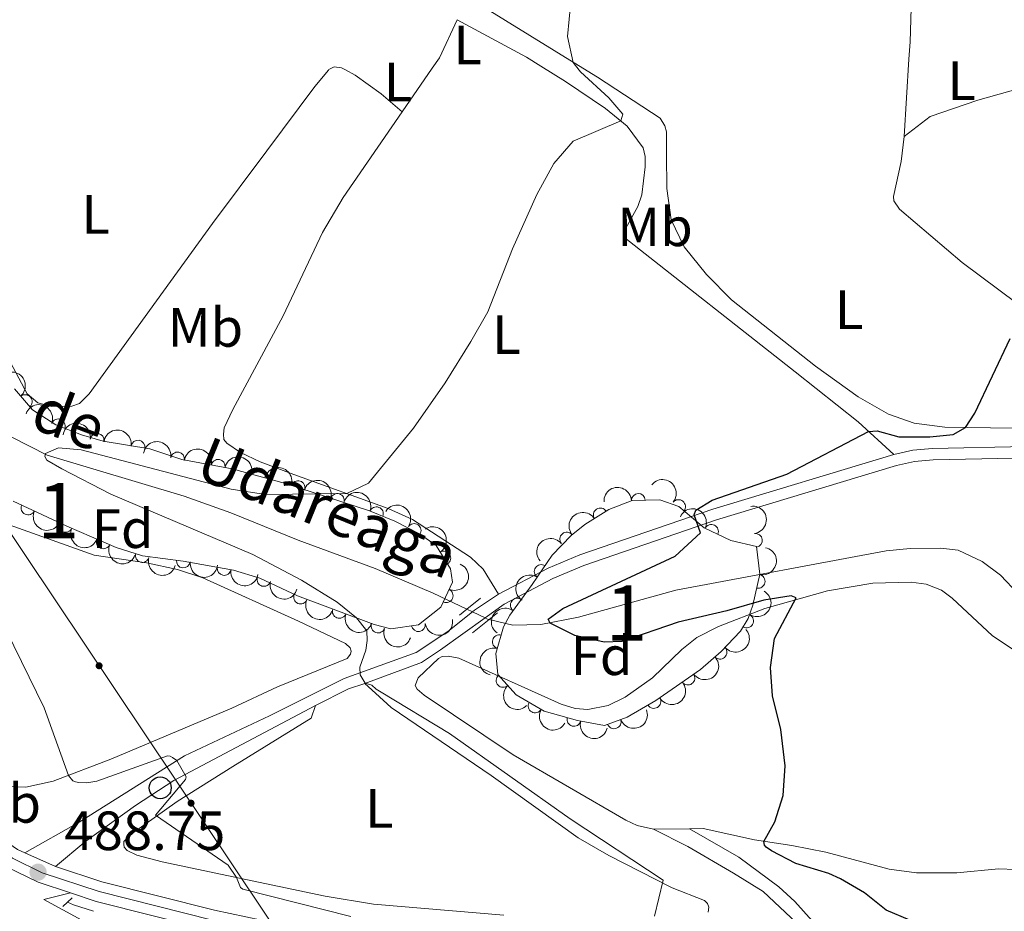
# Model space of a CAD drawing. Units: metres. Extents: x 628319 to 635264, y 711319 to 716075.
# Drawn here: x 629948 to 630126, y 713510 to 713672 of the extents above; entities that cross this region are included whole.
import ezdxf
from ezdxf.enums import TextEntityAlignment as Align

# ---------------------------------------------------------------- set-up
doc = ezdxf.new("R2010")
doc.units = ezdxf.units.M
doc.header["$MEASUREMENT"] = 0
for name, pattern in [('DGN Style 2', [77.28852844875492, 46.37311706925295, -30.91541137950197]), ('DGN Style 3', [108.20393982825689, 77.28852844875492, -30.91541137950197]), ('DGN Style 4', [123.73893404645665, 61.83082275900394, -30.91541137950197, 0.07728852844875492, -30.91541137950197]), ('DGN Style 5', [54.10196991412844, 23.18655853462647, -30.91541137950197])]:
    doc.linetypes.add(name, pattern=pattern)
for name, color, linetype, lineweight in [('Centroides', 7, 'Continuous', 5), ('Edificios construcciones cerramientos', 7, 'Continuous', 5), ('Entidades rústicas y varios', 7, 'Continuous', 5), ('Hidrografía', 7, 'Continuous', 5), ('Líneas de conducción', 7, 'Continuous', 5), ('Relieve y altimetría', 7, 'Continuous', 5), ('Textos de rotulación', 7, 'Continuous', 5), ('Viales y ferrocarril', 7, 'Continuous', 5)]:
    doc.layers.add(name, color=color, linetype=linetype, lineweight=lineweight)
doc.styles.add('Style-arial', font='arial.shx', dxfattribs={"bigfont": 'arialbig.shx'})
doc.styles.add('Style-Arial Narrow', font='txt')
doc.styles.add('Style-timesi', font='timesi.shx', dxfattribs={"bigfont": 'timesibig.shx'})

# ---------------------------------------------------------------- blocks, each defined once
blk = doc.blocks.new('5PATER')
at = {"layer": 'Relieve y altimetría', "linetype": 'Continuous', "lineweight": 5}
h = blk.add_hatch(color=250, dxfattribs=at)
edge = h.paths.add_edge_path()
edge.add_ellipse((0, 0), major_axis=(-1.095731442945027, -1.110710700472634), ratio=0.9994222409660319, start_angle=0, end_angle=360)
blk = doc.blocks.new('5PTT')
at = {"layer": 'Líneas de conducción', "color": 250, "linetype": 'Continuous', "lineweight": 25}
blk.add_circle((0.0002382684033364058, 0.0004306400660425425), 1.995000006667076, dxfattribs=at)

msp = doc.modelspace()

# ---------------------------------------------------------------- hatches: boundary and pattern name
at = {"layer": 'Líneas de conducción', "linetype": 'Continuous', "lineweight": 5, "extrusion": (0, 0, -1)}
h = msp.add_hatch(color=250, dxfattribs=at)
edge = h.paths.add_edge_path()
edge.add_arc((-629962.1293827561, 713554.809491842), 0.6403124239601229, 72.37597431415985, 432.3759743141598)
h = msp.add_hatch(color=250, dxfattribs=at)
edge = h.paths.add_edge_path()
edge.add_arc((-629978.7879906094, 713529.9099658038), 0.6403124239601229, 72.37597431415985, 432.3759743141598)

# ---------------------------------------------------------------- linework, layer by layer
at = {"layer": 'Edificios construcciones cerramientos', "color": 170, "linetype": 'Continuous', "lineweight": 5, "extrusion": (0.1336872537639481, 0.243541932866998, 0.96063262755148), "elevation": 258456.4882354104, "flags": 128}
msp.add_lwpolyline([(-208886.9298376269, -891914.2834145632), (-208888.1163196942, -891914.3913974483), (-208891.8415558019, -891915.1839619342)], dxfattribs=at)
at = {"layer": 'Entidades rústicas y varios', "color": 92, "linetype": 'Continuous', "lineweight": 5}
for p, q in [((630108.8300000001, 713664.6799999999, 477.66), (630107.95, 713650.6699999999, 477.37)), ((630022.47, 713663.06, 481.5), (630017.02, 713655.1400000001, 481.56)), ((630069.0900000001, 713525.27, 476.24), (630062.5700000001, 713525.19, 476.55))]:
    msp.add_line(p, q, dxfattribs=at)
at = {"layer": 'Entidades rústicas y varios', "color": 92, "linetype": 'Continuous', "lineweight": 5, "extrusion": (-0.7629876628174265, 0.5951304515659991, 0.252328302033781), "elevation": -55782.58095137693, "flags": 128}
msp.add_lwpolyline([(-950149.6910938174, 15047.58856518636), (-950162.214718248, 15047.87792849587), (-950223.14812634, 15047.14418581821)], dxfattribs=at)
at = {"layer": 'Entidades rústicas y varios', "color": 92, "linetype": 'Continuous', "lineweight": 5, "extrusion": (0.4332800039759615, -0.04451441880935948, 0.9001593773730603), "elevation": 241675.1580409171, "flags": 128}
msp.add_lwpolyline([(774346.7293316589, -498364.0990566823), (774328.2778940373, -498365.5684271909), (774325.1140002371, -498365.7061806766)], dxfattribs=at)
at = {"layer": 'Entidades rústicas y varios', "color": 92, "linetype": 'Continuous', "lineweight": 5, "extrusion": (0.09282941587830129, -0.05332972727352318, 0.9942528047416437), "elevation": 20903.89425079966, "flags": 128}
msp.add_lwpolyline([(932664.0648653777, -189637.8999268449), (932656.4692168487, -189638.5537796003), (932654.1828222792, -189638.3669645274)], dxfattribs=at)
at = {"layer": 'Entidades rústicas y varios', "color": 92, "linetype": 'Continuous', "lineweight": 5, "extrusion": (0.2550766231390929, 0.3725261084191177, 0.8922781039978875), "elevation": 426996.2343107007, "flags": 128}
msp.add_lwpolyline([(-116638.1058354912, -842811.6823622652), (-116652.2888774718, -842813.3435426219), (-116655.3937223169, -842813.498586122)], dxfattribs=at)
at = {"layer": 'Entidades rústicas y varios', "color": 92, "linetype": 'Continuous', "lineweight": 5, "elevation": 482.87, "flags": 128}
msp.add_lwpolyline([(630003.6699999999, 713662.71), (630003.76, 713662.8200000001), (630004.74, 713663.3200000001), (630006.01, 713663.1599999999), (630006.74, 713662.77)], dxfattribs=at)
at = {"layer": 'Entidades rústicas y varios', "color": 92, "linetype": 'Continuous', "lineweight": 5}
for points in [[(630048.95, 713663.56, 479.85), (630031.3400000001, 713674.4199999999, 480.68), (630020.1200000001, 713682.6300000001, 481.1), (629998.97, 713698.99, 482.3), (629989.3400000001, 713707.8, 483.01), (629979.9199999999, 713717.94, 483.8), (629970.3500000001, 713729.8300000001, 484.81), (629960.0700000001, 713740.8999999999, 486.2), (629957.45, 713744.55, 486.62)], [(630107.95, 713650.6699999999, 477.37), (630112.6399999999, 713654.3400000001, 476.71), (630121.28, 713657.28, 476.45), (630150.29, 713665.45, 475.74)], [(629928.03, 713661.29, 485.12), (629929.7, 713658.26, 485), (629930.94, 713652.8300000001, 484.98), (629941.9299999999, 713617.51, 484.12), (629949.1200000001, 713604.0700000001, 483.65), (629951.06, 713602.4299999999, 483.65), (629953.56, 713601.77, 483.55), (629957.1799999999, 713601.8300000001, 483.46), (629958.5800000001, 713602.3200000001, 483.46), (629960.3400000001, 713604.06, 483.55), (629982.6499999999, 713634.95, 482.98), (629992.52, 713648.1200000001, 482.79), (630001.1799999999, 713659.74, 482.79), (630003.6699999999, 713662.71, 482.87)], [(630006.74, 713662.77, 482.87), (630008.5, 713661.81, 482.87), (630013.23, 713658.44, 482.42), (630017.02, 713655.1400000001, 481.56)], [(630042.1699999999, 713663.4299999999, 480.73), (630046.6200000001, 713660.6699999999, 480.61), (630053.8400000001, 713655.79, 480.31), (630057.79, 713652.5900000001, 480.12), (630060.6599999999, 713648.6300000001, 480.12), (630061.03, 713647.0900000001, 480.12), (630061.06, 713645.21, 480.07), (630060.4199999999, 713640.1300000001, 479.88), (630059.71, 713638.02, 479.79), (630057.25, 713633.56, 479.36), (630057.1699999999, 713632.95, 479.26), (630057.3500000001, 713632.3300000001, 479.22), (630088.22, 713608.03, 476.89), (630099.6000000001, 713598.98, 475.32), (630106.0700000001, 713593.0800000001, 474.23)], [(630159.6799999999, 713597.1100000001, 473.71), (630142.1799999999, 713598.1200000001, 474.41), (630127.77, 713597.8800000001, 474.6), (630115.3500000001, 713598.03, 475.17), (630109.77, 713598.76, 475.55), (630105.1399999999, 713600.3999999999, 476.02), (630099.6000000001, 713603.54, 476.5), (630091.9199999999, 713609.1000000001, 476.97), (630076.69, 713621.1200000001, 478.11), (630072.1399999999, 713625.72, 478.21), (630068.0800000001, 713630.72, 478.68), (630065.75, 713635.5800000001, 478.68), (630064.98, 713641.26, 478.68), (630064.9199999999, 713647.4099999999, 478.78), (630064.8999999999, 713651.53, 478.78), (630064.5800000001, 713652.6499999999, 478.9), (630063.78, 713654.02, 478.9), (630052.4099999999, 713661.4199999999, 479.69), (630048.95, 713663.56, 479.85)], [(630017.02, 713655.1400000001, 481.56), (630006.3500000001, 713639.6300000001, 481.69), (630002.5900000001, 713633.3200000001, 481.51), (629995.47, 713618.23, 481.46), (629986.3400000001, 713601.22, 481.32), (629984.81, 713597.9199999999, 481.22), (629984.6599999999, 713596.79, 481.18), (629984.73, 713595.8, 481.18), (629985.25, 713595.1300000001, 481.18), (629987.75, 713593.4299999999, 480.99), (629991.3, 713591.74, 480.8), (629997.4099999999, 713589.48, 480.32), (630014.49, 713583.31, 479.75), (630018.8700000001, 713581.3200000001, 479.42), (630029.3800000001, 713574.5, 478.23), (630031.69, 713572.3200000001, 477.71), (630034.47, 713567.75, 477.04)], [(630107.95, 713650.6699999999, 477.37), (630107.4199999999, 713646.1799999999, 477.04), (630106.02, 713639.8500000001, 476.9), (630106.1000000001, 713639.05, 476.85), (630107.1300000001, 713637.51, 476.56), (630118.49, 713627.8400000001, 475.76), (630138.3800000001, 713613, 474.62), (630147.0800000001, 713605.96, 474.24), (630159.6799999999, 713597.1100000001, 473.71)], [(629942.3999999999, 713581.53, 484.96), (629961.26, 713574.8400000001, 483.82), (629970.69, 713573.44, 483.21), (629976.3500000001, 713572.24, 482.87), (629980.95, 713570.76, 482.4), (629998.23, 713562.8600000001, 480.78), (630006.75, 713558.8400000001, 480.35), (630007.6000000001, 713558.0700000001, 480.21), (630007.79, 713557.45, 480.21), (630007.6399999999, 713556.9199999999, 480.21), (630007.0700000001, 713556.1499999999, 480.26), (629994.44, 713550.98, 481.4), (629986.1499999999, 713547.1499999999, 481.92), (629964.23, 713537.8700000001, 484.06), (629953.79, 713533.8700000001, 485.34), (629948.8800000001, 713532.8, 486.01), (629945.5800000001, 713532.96, 486.15)], [(630062.5700000001, 713525.19, 476.55), (630059.5900000001, 713525.8900000001, 476.74), (630057.52, 713526.81, 476.83), (630037.1499999999, 713538.6599999999, 477.45), (630021.03, 713549.5, 478.35), (630019.72, 713550.5700000001, 478.59), (630019.3800000001, 713551.21, 478.59), (630019.94, 713552.6200000001, 478.59), (630023.6100000001, 713556.1400000001, 478.35), (630024.27, 713556.46, 478.35), (630025.3899999999, 713556.56, 478.35), (630027.3, 713556.1599999999, 478.18), (630045.8200000001, 713547.8400000001, 477.54), (630048.3700000001, 713547.06, 477.45), (630050.6699999999, 713546.9099999999, 477.31), (630054.3300000001, 713547.6300000001, 477.12), (630057.44, 713549.1400000001, 476.74), (630062.3899999999, 713552.5900000001, 476.17), (630067.6599999999, 713557.77, 475.69), (630070.3899999999, 713559.8999999999, 475.6), (630074.3500000001, 713561.9299999999, 475.6), (630082.71, 713565.1699999999, 475.21), (630094.05, 713568.3900000001, 474.79), (630102.3, 713569.75, 474.55), (630109.21, 713569.98, 474.36), (630111.9199999999, 713569.5900000001, 474.22), (630114.75, 713568.49, 474.17), (630116.6799999999, 713567.0800000001, 474.03), (630123.95, 713560.25, 473.17), (630129.1699999999, 713556.77, 472.74)], [(630010.24, 713551.6000000001, 480.01), (630012.1799999999, 713549.8600000001, 480.58), (630015.06, 713547.25, 480.63), (630033.1200000001, 713534.9299999999, 480.34), (630048.8999999999, 713523.6400000001, 480.29), (630054.46, 713520.4199999999, 480.25), (630065.9099999999, 713514.55, 479.96), (630071.8200000001, 713512.25, 479.82), (630072.3600000001, 713511.72, 479.82), (630072.56, 713511.04, 479.82), (630072.48, 713510.1799999999, 479.82)], [(630035.47, 713509.6200000001, 481.43), (630011.8200000001, 713511.5900000001, 483.15), (630003.0800000001, 713513.04, 483.67), (629986.4299999999, 713516.5900000001, 485.05), (629973.53, 713519.26, 485.71), (629968.98, 713520.49, 485.9), (629967.19, 713521.3400000001, 485.95), (629966.7, 713521.95, 485.95), (629966.5900000001, 713522.5, 485.9), (629966.6399999999, 713522.95, 485.85), (629968.3899999999, 713524.6100000001, 485.76), (629976.3, 713530.21, 484.29), (629986.3600000001, 713536.55, 482.86), (630000.5700000001, 713545.31, 481.39), (630001.3300000001, 713547.6100000001, 481.25)], [(630128.1300000001, 713517.8700000001, 472.08), (630125.05, 713517.99, 472.36), (630117.47, 713517.27, 472.93), (630110.2, 713517.26, 473.41), (630105.23, 713517.98, 473.55), (630093.77, 713521.05, 474.17), (630087.6300000001, 713522.23, 474.5), (630080.8200000001, 713523.25, 475.17), (630071.52, 713525.3, 476.12), (630069.0900000001, 713525.27, 476.24)]]:
    msp.add_polyline3d(points, dxfattribs=at)
at = {"layer": 'Entidades rústicas y varios', "color": 92, "linetype": 'DGN Style 3', "lineweight": 5}
msp.add_polyline3d([(629946.81, 713605, 487.1), (629950.0700000001, 713601.1499999999, 486.95), (629954.27, 713598.47, 486.95), (629958.94, 713596.6499999999, 486.85), (629962.8800000001, 713595.5, 486.76), (629971.3200000001, 713594.0800000001, 486.57), (629977.1100000001, 713592.1499999999, 486.38), (629986.25, 713590.5, 485.81), (629995.8700000001, 713587.8500000001, 485.27), (630011.1399999999, 713582.8500000001, 484.37), (630015.71, 713581.02, 484.06), (630020.1399999999, 713578.69, 483.75), (630023.1599999999, 713576.6200000001, 483.53), (630025.81, 713572.3700000001, 483.17), (630026.1499999999, 713569.97, 482.77), (630024.06, 713565.4299999999, 482.33), (630019.97, 713562.23, 482.01), (630015, 713561.51, 482.81), (630011.95, 713562.26, 483.34), (629998.0700000001, 713567.49, 483.72), (629991.25, 713570.6499999999, 485.24), (629986.47, 713572.1000000001, 485.56), (629977.3300000001, 713573.77, 485.62), (629970, 713574.74, 485.81), (629965.22, 713576.23, 485.94), (629956.28, 713580.1200000001, 486.19), (629946.55, 713584.6400000001, 487.14)], dxfattribs=at)
msp.add_polyline3d([(630057.78, 713545.48, 482.39), (630053.6799999999, 713544.01, 482.39), (630048.76, 713544.8999999999, 482.39), (630042.73, 713546.56, 482.58), (630037.7, 713549.51, 482.58), (630034.3300000001, 713553.2, 482.58), (630033.99, 713557.01, 482.39), (630035.3899999999, 713561.8300000001, 482.26), (630036.53, 713563.98, 482.2), (630040.5700000001, 713569.5, 481.82), (630044.22, 713574.8600000001, 481.06), (630047.6399999999, 713578.4199999999, 481.06), (630050.1300000001, 713580.3999999999, 481.06), (630054.46, 713583.1100000001, 481.06), (630058.7, 713584.75, 481.06), (630063.72, 713584.8900000001, 481.06), (630067.1300000001, 713583.6400000001, 481.06), (630071.71, 713579.8200000001, 481.06), (630076.5800000001, 713577.48, 481.06), (630081.19, 713576.3900000001, 480.87), (630081.8300000001, 713571.3999999999, 480.87), (630080.55, 713565.8, 480.87), (630079.69, 713563.3600000001, 480.87), (630078.3200000001, 713561.0800000001, 480.87), (630074.79, 713557.3999999999, 481.02), (630071.0700000001, 713554.1499999999, 481.37), (630062.97, 713548.51, 482.19)], close=True, dxfattribs=at)
at = {"layer": 'Entidades rústicas y varios', "color": 92, "linetype": 'Continuous', "lineweight": 5, "extrusion": (-0.2254022533848709, 0.01627777580078661, 0.9741297953476231)}
msp.add_arc((-757126.3455974936, 562094.9637839507, -129901.4409597902), 2.516055640060342, 45.36446333574663, 225.9090503451193, dxfattribs=at)
at = {"layer": 'Entidades rústicas y varios', "color": 92, "linetype": 'Continuous', "lineweight": 5}
for centre, radius, start, end in [((629948.7553626224, 713602.6723706035, 486.9726776633988), 1.250091938746999, 311.2225276860865, 130.4360821050819), ((629954.7341551343, 713598.2681691195, 486.9149966381168), 1.250091938746999, 339.6742231410412, 158.8877775600365), ((629961.7797589032, 713595.6653271439, 486.7569758284815), 1.250091938746999, 351.4157936388054, 170.6293480578008), ((629969.1739880398, 713594.4212743747, 486.5905180635658), 1.250091938746999, 351.4157936388054, 170.6293480578008), ((629976.3387910391, 713592.2693969603, 486.351247926569), 1.250091938746998, 350.7330451114778, 169.9465995304732), ((629983.705628922, 713590.9394973426, 485.8918280586042), 1.250091938746998, 350.7330451114778, 169.9465995304732), ((629990.9751343143, 713589.1781407516, 485.4768994907889), 1.250091938746999, 345.5649960746571, 164.7785504936525), ((629998.1607800189, 713587.0793787239, 485.0646854617603), 1.250091938746999, 342.8356747290337, 162.0492291480292), ((630005.277252194, 713584.7491651762, 484.6452470231541), 1.250091938746999, 342.8356747290337, 162.0492291480292), ((630059.8230071629, 713584.7618010403, 481.06), 1.250091938746998, 2.563637736606032, 181.7771921556014), ((629949.2601250412, 713583.4025440298, 486.9867617383476), 1.250091938746999, 156.0492831162103, 335.2628375352057), ((630067.0937441231, 713583.6448338071, 481.06), 1.250091938746999, 321.1359894269182, 140.3495438459137), ((630012.3623753651, 713582.3394984899, 484.2079593515913), 1.250091938746999, 339.1431391609696, 158.356693579965), ((630052.9182862956, 713582.1220772984, 481.06), 1.250091938746999, 33.00721341653174, 212.2207678355272), ((629956.0355143107, 713580.2550867328, 486.3252386339628), 1.250091938746999, 156.0492831162103, 335.2628375352057), ((630019.206725569, 713579.3060412346, 483.7421552054781), 1.250091938746999, 326.5382346154457, 145.7517890344411), ((630073.0581742804, 713579.1505662985, 481.06), 1.250091938746999, 335.302211400919, 154.5157658199144), ((630046.8368950658, 713577.7564596934, 481.06), 1.250091938746998, 39.45720509885786, 218.6707595178533), ((630081.0257734454, 713577.517088498, 480.87), 1.250091938746998, 278.2748175783819, 97.48837199737737), ((629962.9021741524, 713577.2598166843, 486.0370515787309), 1.250091938746999, 157.4511935059065, 336.6647479249019), ((629969.9623009474, 713574.7721875808, 485.8436036320295), 1.250091938746998, 163.6530965859914, 342.8666510049869), ((630024.5741440675, 713574.3151586873, 483.2458906555214), 1.250091938746998, 302.9109143155638, 122.1244687345592), ((629977.3901012479, 713573.7817270183, 485.6505947616191), 1.250091938746999, 173.4278461153214, 352.6414005343168), ((630042.2160499163, 713571.8825501273, 481.3342798640769), 1.250091938746998, 56.71246680174568, 235.9260212207411), ((629984.7679479835, 713572.4308209151, 485.5792595470898), 1.250091938746998, 170.6116749197862, 349.8252293387816), ((630081.5145559036, 713570.1074909978, 480.87), 1.250091938746999, 258.0911599797479, 77.30471439874339), ((629991.9846742265, 713570.4475267832, 485.2711879382007), 1.250091938746998, 164.0911302304285, 343.304684649424), ((629998.6273015013, 713567.2532810431, 483.8501232273003), 1.250091938746999, 156.1058386812897, 335.3193931002851), ((630024.9945612177, 713567.5067558899, 482.4205552160903), 1.250091938746999, 246.247067690577, 65.46062210957237), ((630037.8862668625, 713565.8000825513, 482.0045466883192), 1.250091938746999, 54.76635941574092, 233.9799138347364), ((630005.6472040182, 713564.6557501645, 483.5447325726128), 1.250091938746998, 160.3196945854654, 339.5332490044608), ((630012.6632060772, 713562.0121125011, 483.3526518246019), 1.250091938746998, 160.3196945854654, 339.5332490044608), ((630019.9671249171, 713562.249297457, 482.2089255258849), 1.250091938746999, 189.2092095249111, 8.422763943906439), ((630079.4163925694, 713562.9425338346, 480.87), 1.250091938746998, 239.9654638263882, 59.17901824538362), ((630034.6305166744, 713559.145260154, 482.299922605964), 1.250091938746998, 74.76988260251345, 253.9834370215088), ((630074.601283265, 713557.2610339131, 481.1250196664834), 1.250091938746999, 222.1084410997144, 41.32199551870984), ((630035.3153582211, 713552.1500080018, 482.58), 1.250091938746998, 133.3709619402014, 312.5845163591968), ((630068.7845600278, 713552.582430602, 481.7039731132308), 1.250091938746998, 215.815513259093, 35.02906767808842), ((630041.1106534167, 713547.5323343386, 482.58), 1.250091938746998, 150.5753437049704, 329.7888981239658), ((630062.6318997834, 713548.3352038937, 482.2442039421377), 1.250091938746999, 211.2431864776102, 30.45674089660556), ((630048.1432448663, 713545.0900227439, 482.4475292371321), 1.250091938746999, 165.5744523992654, 344.7880068182608), ((630055.4188275817, 713544.6541597112, 482.39), 1.250091938746998, 200.6907757136872, 19.90433013268262)]:
    msp.add_arc(centre, radius, start, end, dxfattribs=at)
at = {"layer": 'Entidades rústicas y varios', "color": 92, "linetype": 'Continuous', "lineweight": 5, "extrusion": (-0.2059329821198312, -0.09307388834271157, 0.974129795347623)}
msp.add_arc((-390822.4988436498, 845596.6606152067, -195671.3150227538), 2.516055640060343, 45.36446333574663, 225.9090503451192, dxfattribs=at)
at = {"layer": 'Entidades rústicas y varios', "color": 92, "linetype": 'Continuous', "lineweight": 5, "extrusion": (-0.1826835983420796, -0.1330332466445436, 0.9741297953476231)}
for centre in [(-206014.0646127054, 905382.6343317765, -209541.2793116158), (-206008.7061881936, 905387.7059834305, -209542.626767091)]:
    msp.add_arc(centre, 2.516055640060342, 45.36446333574664, 225.9090503451193, dxfattribs=at)
at = {"layer": 'Entidades rústicas y varios', "color": 92, "linetype": 'Continuous', "lineweight": 5, "extrusion": (-0.1842558428768139, -0.1308469570977985, 0.974129795347623)}
for centre in [(-217061.913112596, 902936.608211796, -208974.2400044705), (-217056.5634329668, 902941.605318899, -208975.8709086577)]:
    msp.add_arc(centre, 2.516055640060341, 45.36446333574663, 225.9090503451193, dxfattribs=at)
at = {"layer": 'Entidades rústicas y varios', "color": 92, "linetype": 'Continuous', "lineweight": 5, "extrusion": (-0.1952931323105073, -0.1137177835184493, 0.9741297953476231)}
msp.add_arc((-299653.5860855273, 880230.7453139094, -203707.5839200858), 2.516055640060343, 45.36446333574663, 225.9090503451192, dxfattribs=at)
at = {"layer": 'Entidades rústicas y varios', "color": 92, "linetype": 'Continuous', "lineweight": 5, "extrusion": (-0.2004865704441594, -0.1042893901005149, 0.974129795347623)}
for centre in [(-342330.89833151, 865338.0052734271, -200253.0268607331), (-342325.5469749428, 865343.0130148674, -200254.6191887638)]:
    msp.add_arc(centre, 2.516055640060341, 45.36446333574665, 225.9090503451193, dxfattribs=at)
at = {"layer": 'Entidades rústicas y varios', "color": 92, "linetype": 'Continuous', "lineweight": 5, "extrusion": (-0.2248391414978567, -0.02277064484165926, 0.974129795347623)}
msp.add_arc((-646469.2469310312, 680790.0897318082, -157443.7001960391), 2.516055640060342, 45.36446333574665, 225.9090503451193, dxfattribs=at)
at = {"layer": 'Entidades rústicas y varios', "color": 92, "linetype": 'Continuous', "lineweight": 5, "extrusion": (-0.2067868403565079, -0.09116109077545277, 0.9741297953476231)}
msp.add_arc((-398812.8804156079, 842076.0301926748, -194857.3397181574), 2.516055640060342, 45.36446333574665, 225.9090503451193, dxfattribs=at)
at = {"layer": 'Entidades rústicas y varios', "color": 92, "linetype": 'Continuous', "lineweight": 5, "extrusion": (-0.153515820781761, -0.1658434038052177, 0.974129795347623)}
msp.add_arc((-22372.24077127734, 927157.3893686212, -214598.6726824091), 2.516055640060342, 45.36446333574663, 225.9090503451192, dxfattribs=at)
at = {"layer": 'Entidades rústicas y varios', "color": 92, "linetype": 'Continuous', "lineweight": 5, "extrusion": (-0.2216966728066628, -0.04383750771261657, 0.9741297953476231)}
msp.add_arc((-577816.3624783931, 737009.2625222044, -170483.28351143), 2.516055640060342, 45.36446333574664, 225.9090503451193, dxfattribs=at)
at = {"layer": 'Entidades rústicas y varios', "color": 92, "linetype": 'Continuous', "lineweight": 5, "extrusion": (-0.1802971448329978, 0.1362500692883027, 0.9741297953476229)}
msp.add_arc((-949183.078781674, 70698.53842328902, -15908.20491041051), 2.516055640060342, 45.36446333574666, 225.9090503451193, dxfattribs=at)
at = {"layer": 'Entidades rústicas y varios', "color": 92, "linetype": 'Continuous', "lineweight": 5, "extrusion": (0.2114055634522387, 0.07986757513183777, 0.974129795347623)}
for centre in [(444898.9478157554, -819609.8923268534, 190641.5317225386), (444893.6089605375, -819615.13243392, 190642.0682883763)]:
    msp.add_arc(centre, 2.516055640060342, 45.36446333574664, 225.9090503451193, dxfattribs=at)
at = {"layer": 'Entidades rústicas y varios', "color": 92, "linetype": 'Continuous', "lineweight": 5, "extrusion": (-0.04831924692634593, -0.2207632038915658, 0.974129795347623)}
msp.add_arc((462907.6303200005, 810380.747726534, -187507.5540561007), 2.516055640060344, 45.36446333574663, 225.9090503451192, dxfattribs=at)
at = {"layer": 'Entidades rústicas y varios', "color": 92, "linetype": 'Continuous', "lineweight": 5, "extrusion": (-0.2124289456933019, -0.07710437631957365, 0.9741297953476229)}
msp.add_arc((-455791.9322332752, 814214.8324156571, -188397.026828016), 2.516055640060342, 45.36446333574663, 225.9090503451192, dxfattribs=at)
at = {"layer": 'Entidades rústicas y varios', "color": 92, "linetype": 'Continuous', "lineweight": 5, "extrusion": (-0.2206816801995762, 0.04869022325159561, 0.974129795347623)}
msp.add_arc((-832559.1411356484, 449653.4380352689, -103819.8555474709), 2.516055640060343, 45.36446333574664, 225.9090503451193, dxfattribs=at)
at = {"layer": 'Entidades rústicas y varios', "color": 92, "linetype": 'Continuous', "lineweight": 5, "extrusion": (0.2093882833759434, 0.08501581382821596, 0.974129795347623)}
msp.add_arc((424167.5514711437, -829977.9610885233, 193045.8544323992), 2.516055640060342, 45.36446333574664, 225.9090503451193, dxfattribs=at)
at = {"layer": 'Entidades rústicas y varios', "color": 92, "linetype": 'Continuous', "lineweight": 5, "extrusion": (-0.02321375074084742, -0.2247938246316834, 0.974129795347623)}
msp.add_arc((553412.2527592415, 754590.910432511, -174564.8192846453), 2.516055640060342, 45.36446333574664, 225.9090503451193, dxfattribs=at)
at = {"layer": 'Entidades rústicas y varios', "color": 92, "linetype": 'Continuous', "lineweight": 5, "extrusion": (-0.1222149333399687, 0.1900911672979711, 0.9741297953476229)}
msp.add_arc((-915895.1299073186, -252653.9163404673, 59106.62328581153), 2.516055640060342, 45.36446333574664, 225.9090503451193, dxfattribs=at)
at = {"layer": 'Entidades rústicas y varios', "color": 92, "linetype": 'Continuous', "lineweight": 5, "extrusion": (0.1989783521321297, 0.1071389620949374, 0.974129795347623)}
msp.add_arc((329621.8854642343, -869763.3720931332, 202275.5093002848), 2.516055640060342, 45.36446333574665, 225.9090503451193, dxfattribs=at)
at = {"layer": 'Entidades rústicas y varios', "color": 92, "linetype": 'Continuous', "lineweight": 5, "extrusion": (0.177900206791933, 0.1393651973750467, 0.974129795347623)}
msp.add_arc((173226.8174625206, -911654.7713174896, 211993.7347292009), 2.516055640060342, 45.36446333574663, 225.9090503451193, dxfattribs=at)
at = {"layer": 'Entidades rústicas y varios', "color": 92, "linetype": 'Continuous', "lineweight": 5, "extrusion": (-0.08059686814263363, 0.2111286021873805, 0.974129795347623)}
msp.add_arc((-843085.246673123, -430412.5375723385, 100346.5982006319), 2.516055640060343, 45.36446333574665, 225.9090503451193, dxfattribs=at)
at = {"layer": 'Entidades rústicas y varios', "color": 92, "linetype": 'Continuous', "lineweight": 5, "extrusion": (0.1845326036169221, 0.1304563529244862, 0.9741297953476231)}
msp.add_arc((218998.3009112831, -902267.8997212936, 209815.992674945), 2.516055640060342, 45.36446333574664, 225.9090503451193, dxfattribs=at)
at = {"layer": 'Entidades rústicas y varios', "color": 92, "linetype": 'Continuous', "lineweight": 5, "extrusion": (0.04451146701040437, -0.2215623413863013, 0.9741297953476229)}
msp.add_arc((758244.7284739788, 560716.6918974906, -129587.4825574147), 2.516055640060342, 45.36446333574663, 225.9090503451193, dxfattribs=at)
at = {"layer": 'Entidades rústicas y varios', "color": 92, "linetype": 'Continuous', "lineweight": 5, "extrusion": (0.1981534539743704, 0.1086570314983128, 0.974129795347623)}
msp.add_arc((322771.0531287124, -872209.6700862334, 202842.4405649603), 2.516055640060341, 45.36446333574663, 225.9090503451193, dxfattribs=at)
at = {"layer": 'Entidades rústicas y varios', "color": 92, "linetype": 'Continuous', "lineweight": 5, "extrusion": (-0.0570123034154271, 0.2186795351084905, 0.9741297953476229)}
msp.add_arc((-789718.7180834154, -517670.0368731302, 120587.9525848625), 2.516055640060342, 45.36446333574664, 225.9090503451193, dxfattribs=at)
at = {"layer": 'Entidades rústicas y varios', "color": 92, "linetype": 'Continuous', "lineweight": 5, "extrusion": (0.2113266247241818, 0.08007621056645378, 0.9741297953476231)}
msp.add_arc((444035.5217538986, -820077.3902382299, 190746.7670464877), 2.516055640060342, 45.36446333574663, 225.9090503451193, dxfattribs=at)
at = {"layer": 'Entidades rústicas y varios', "color": 92, "linetype": 'Continuous', "lineweight": 5, "extrusion": (0.2048714031930753, 0.09538789215460547, 0.9741297953476229)}
for centre in [(380962.721807701, -849648.9819514807, 197606.7938310826), (380957.3638209957, -849654.1342115356, 197607.7919266652)]:
    msp.add_arc(centre, 2.516055640060342, 45.36446333574665, 225.9090503451193, dxfattribs=at)
at = {"layer": 'Entidades rústicas y varios', "color": 92, "linetype": 'Continuous', "lineweight": 5, "extrusion": (0.03696165786894995, -0.2229461317528899, 0.974129795347623)}
msp.add_arc((738258.4890031028, 585471.849971173, -135329.7659830498), 2.516055640060343, 45.36446333574663, 225.9090503451192, dxfattribs=at)
at = {"layer": 'Entidades rústicas y varios', "color": 92, "linetype": 'Continuous', "lineweight": 5, "extrusion": (0.1332917568532903, 0.1824950667030799, 0.9741297953476231)}
msp.add_arc((-87898.74361740873, -923197.3794238383, 214667.9817444254), 2.516055640060343, 45.36446333574664, 225.9090503451193, dxfattribs=at)
at = {"layer": 'Entidades rústicas y varios', "color": 92, "linetype": 'Continuous', "lineweight": 5, "extrusion": (0.01279077536628384, 0.2256269883713548, 0.974129795347623)}
msp.add_arc((-588680.5871440488, -728616.1157669113, 169525.7858529705), 2.516055640060342, 45.36446333574664, 225.9090503451193, dxfattribs=at)
at = {"layer": 'Entidades rústicas y varios', "color": 92, "linetype": 'Continuous', "lineweight": 5, "extrusion": (0.1109967699881413, -0.1968523783656114, 0.974129795347623)}
msp.add_arc((899272.7450757183, 304144.1441280174, -70063.99404665033), 2.516055640060342, 45.36446333574664, 225.9090503451193, dxfattribs=at)
at = {"layer": 'Entidades rústicas y varios', "color": 92, "linetype": 'Continuous', "lineweight": 5, "extrusion": (0.03744504488926517, 0.2228654536469014, 0.974129795347623)}
msp.add_arc((-503130.8233936706, -787076.2743729962, 183088.6052076526), 2.516055640060342, 45.36446333574664, 225.9090503451193, dxfattribs=at)
at = {"layer": 'Entidades rústicas y varios', "color": 92, "linetype": 'Continuous', "lineweight": 5, "extrusion": (0.225854038050956, -0.007816349024677482, 0.9741297953476229)}
msp.add_arc((734913.7537847052, -589221.2220261608, 137188.9321026456), 2.516055640060342, 45.36446333574665, 225.9090503451193, dxfattribs=at)
at = {"layer": 'Entidades rústicas y varios', "color": 92, "linetype": 'Continuous', "lineweight": 5, "extrusion": (0.05509214872078939, 0.2191711590636977, 0.974129795347623)}
msp.add_arc((-437105.9544949813, -823635.9736143749, 191570.6774517543), 2.516055640060342, 45.36446333574664, 225.9090503451193, dxfattribs=at)
at = {"layer": 'Entidades rústicas y varios', "color": 92, "linetype": 'Continuous', "lineweight": 5, "extrusion": (0.2180602956641896, 0.05933674469369316, 0.974129795347623)}
msp.add_arc((523083.2676364508, -774607.3319941398, 180196.8232886712), 2.516055640060342, 45.36446333574664, 225.9090503451193, dxfattribs=at)
at = {"layer": 'Entidades rústicas y varios', "color": 92, "linetype": 'Continuous', "lineweight": 5, "extrusion": (0.09429830135852643, 0.2053751985437746, 0.974129795347623)}
msp.add_arc((-274846.2976412073, -887676.4295088814, 206427.6303564698), 2.516055640060342, 45.36446333574667, 225.9090503451193, dxfattribs=at)
at = {"layer": 'Entidades rústicas y varios', "color": 92, "linetype": 'Continuous', "lineweight": 5, "extrusion": (0.1952743612129347, 0.1137500139291357, 0.9741297953476229)}
msp.add_arc((299432.2735532188, -880091.9892209743, 204668.1682570287), 2.516055640060342, 45.36446333574663, 225.9090503451192, dxfattribs=at)
at = {"layer": 'Hidrografía', "color": 142, "linetype": 'DGN Style 5', "lineweight": 5}
for p, q in [((630028.75, 713565.05, 475.91), (630029.75, 713564.5800000001, 475.84)), ((630029.75, 713564.5800000001, 475.84), (630032.06, 713563.49, 475.68))]:
    msp.add_line(p, q, dxfattribs=at)
at = {"layer": 'Hidrografía', "color": 142, "linetype": 'DGN Style 5', "lineweight": 5, "extrusion": (0.01316551851666178, -0.1086155277624597, 0.9939966480079648), "elevation": -68736.55198082769, "flags": 128}
msp.add_lwpolyline([(711318.1802897877, 628820.491055514), (711318.6005470885, 628820.2168588673), (711318.8514379901, 628820.1254599853)], dxfattribs=at)
at = {"layer": 'Hidrografía', "color": 142, "linetype": 'DGN Style 3', "lineweight": 15}
for points in [[(629920.6100000001, 713661.1599999999, 483.49), (629923.56, 713650.74, 482.59), (629926.76, 713638.19, 481.73), (629929.98, 713624.81, 481.35), (629931.5, 713617.3600000001, 480.88), (629933.1399999999, 713612.9099999999, 480.78), (629935.79, 713607.9299999999, 480.78), (629939.03, 713602.99, 480.69), (629942.72, 713598.77, 480.4), (629946.22, 713596.26, 480.31), (629952.74, 713592.98, 479.93), (629977.51, 713585.55, 478.6), (629985.98, 713582.53, 477.93), (629998.1699999999, 713577.55, 477.84), (630012.1100000001, 713572.3999999999, 477.08), (630022.6599999999, 713567.94, 476.32), (630028.75, 713565.05, 475.91)], [(630032.77, 713563.21, 475.64), (630037.05, 713562.1400000001, 475.46), (630042.1499999999, 713562.3, 475.18), (630048.98, 713563.5800000001, 474.41), (630066.5800000001, 713568.5, 473.18), (630104.6699999999, 713575.6200000001, 472.04), (630109.06, 713576.05, 472.04), (630114.5900000001, 713576.1000000001, 471.75), (630117.71, 713575.76, 471.47), (630122.0700000001, 713573.69, 471.18), (630125.4199999999, 713571.21, 470.99), (630128.6300000001, 713567.8300000001, 470.99)]]:
    msp.add_polyline3d(points, dxfattribs=at)
at = {"layer": 'Líneas de conducción', "color": 250, "linetype": 'Continuous', "lineweight": 5}
msp.add_polyline3d([(630070, 712910.25, 443.98), (630099.3500000001, 712958.8999999999, 445.76), (630130.74, 713013.8700000001, 448.22), (630179.6599999999, 713099.79, 464.12), (630174.3300000001, 713152.9199999999, 467.14), (630168.0700000001, 713218.0700000001, 472.65), (630133.8500000001, 713274.6799999999, 476.21), (630101.8200000001, 713326.0700000001, 480.31), (630069.23, 713378.3900000001, 483.11), (630038.5900000001, 713428.1200000001, 485.73), (630018.8, 713462.54, 487.59), (630002.75, 713494.0900000001, 490.06), (629943.3800000001, 713582.8300000001, 484.42), (629916.6499999999, 713625.74, 484.6), (629896.3, 713660.7, 487.07)], dxfattribs=at)
at = {"layer": 'Relieve y altimetría', "color": 30, "linetype": 'Continuous', "lineweight": 5, "flags": 128}
for points, elevation in [([(630048.45, 713663.55), (630048.01, 713664.1300000001), (630046.95, 713668.81), (630047.55, 713675.1200000001), (630046.52, 713686.52), (630046.9099999999, 713691.5), (630047.56, 713694.94), (630049.6499999999, 713699.48), (630053.26, 713703.81), (630057.25, 713707.49), (630062.26, 713711.29), (630068.2, 713714.71), (630074.28, 713717.0700000001), (630082.95, 713719.44), (630096.95, 713722.71), (630103.73, 713725.31), (630107.95, 713728.01), (630109.99, 713730.1000000001), (630112.8899999999, 713734.19), (630116.53, 713741.1000000001), (630119.51, 713745.1000000001), (630124.4199999999, 713748.47), (630133.8700000001, 713752.1000000001)], 480), ([(629986.0800000001, 713586.8300000001), (629992.27, 713585.8200000001), (630007, 713586.02), (630010.8999999999, 713587.8700000001), (630019.1100000001, 713597.8600000001), (630024.8, 713606.0800000001), (630029.49, 713613.56), (630032.52, 713618.95), (630037, 713630.3500000001), (630041.4299999999, 713640.1599999999), (630044.49, 713645.78), (630047.99, 713649.8800000001), (630056.6200000001, 713653.54), (630056.98, 713654.77), (630054.44, 713657.73), (630049.3400000001, 713662.3900000001), (630048.45, 713663.55)], 480), ([(630062.73, 713509.4199999999), (630064.28, 713515.94), (630047.45, 713527.0800000001), (630025.6300000001, 713542.56), (630013.2, 713550.01), (630012.31, 713550.5900000001), (630011.56, 713551.3), (630010.3200000001, 713551.6300000001), (630009.44, 713553.1699999999), (630009.3400000001, 713554.5700000001), (630010.4199999999, 713557.6300000001), (630010.6599999999, 713559.3700000001), (630010.6100000001, 713561.1599999999), (630008.73, 713563.5), (630005.27, 713566.3500000001), (629998.8200000001, 713570.31), (629989.96, 713574.96), (629964.26, 713585.8700000001), (629955.3700000001, 713590.47), (629952.69, 713592.0800000001), (629952.29, 713592.7), (629952.3999999999, 713593.25), (629954.8, 713594.26), (629958.8600000001, 713593.8999999999), (629986.0800000001, 713586.8300000001)], 480), ([(630007.7, 713509.3800000001), (629988.1699999999, 713514.3), (629987.72, 713514.6100000001), (629987.03, 713516.46), (629985.52, 713518.6799999999), (629972.3400000001, 713527.74), (629977.8, 713534.22), (629977.9099999999, 713534.71), (629976.21, 713537.6200000001), (629975.44, 713538.21), (629975.01, 713538.4199999999), (629974.52, 713538.47), (629961.7, 713533.9199999999), (629959.9199999999, 713533.6200000001), (629958.48, 713533.6699999999), (629957.8500000001, 713533.78), (629957.3999999999, 713533.96), (629956.56, 713534.9299999999), (629952.1799999999, 713547.19), (629939.79, 713572.3600000001)], 484.9999999999999)]:
    msp.add_lwpolyline(points, dxfattribs=dict(at, elevation=elevation))
at = {"layer": 'Relieve y altimetría', "color": 30, "linetype": 'Continuous', "lineweight": 25, "elevation": 475, "flags": 128}
msp.add_lwpolyline([(630108.98, 713508.74), (630104.6699999999, 713510.52), (630100.78, 713513.6699999999), (630096.4099999999, 713516.19), (630094.3200000001, 713517.1699999999), (630088.3300000001, 713518.98), (630083.8999999999, 713521.25), (630082.97, 713521.9299999999), (630082.6799999999, 713522.3300000001), (630082.55, 713522.99), (630084.52, 713526.51), (630086.03, 713531.28), (630086.4199999999, 713536.6599999999), (630085.5900000001, 713543.23), (630084.1100000001, 713549.3400000001), (630083.73, 713554.48), (630084.5, 713559.75), (630088.3700000001, 713567.0900000001), (630087.47, 713567.49), (630082.54, 713566.6699999999), (630075.8500000001, 713564.75), (630067.05, 713562.73), (630056.8200000001, 713559.1799999999), (630053.6300000001, 713559.0900000001), (630048.28, 713560.29), (630043.8200000001, 713562.54), (630043.5, 713563.26), (630046.1200000001, 713565.1699999999), (630066.45, 713574.6499999999), (630071.0800000001, 713578.8600000001), (630069.8999999999, 713582.1499999999), (630070.24, 713582.98), (630073.1699999999, 713584.78), (630086.6799999999, 713589.51), (630101.5, 713597.25), (630103.0900000001, 713597.3500000001), (630106.97, 713596.29), (630112.6100000001, 713596.26), (630116.8500000001, 713596.7), (630119.05, 713597.99), (630120.77, 713600.54), (630127.1699999999, 713614.1100000001)], dxfattribs=at)
at = {"layer": 'Viales y ferrocarril', "color": 1, "linetype": 'DGN Style 2', "lineweight": 5}
for p, q in [((630028.75, 713565.05, 477.58), (630031.23, 713567.04, 477.37)), ((630027.3999999999, 713563.98, 477.7), (630028.75, 713565.05, 477.58)), ((630032.77, 713563.21, 477.37), (630034.29, 713564.4199999999, 477.18)), ((630029.75, 713560.79, 477.75), (630032.77, 713563.21, 477.37)), ((629956.3899999999, 713511.95, 488.7), (629957.25, 713512.76, 488.65)), ((629955.56, 713511.1599999999, 488.74), (629956.3899999999, 713511.95, 488.7))]:
    msp.add_line(p, q, dxfattribs=at)
at = {"layer": 'Viales y ferrocarril', "color": 250, "linetype": 'Continuous', "lineweight": 15}
msp.add_line((629954.22, 713518.4299999999, 489.01), (629948.6799999999, 713520.94, 489.22), dxfattribs=at)
at = {"layer": 'Viales y ferrocarril', "color": 250, "linetype": 'DGN Style 3', "lineweight": 5, "extrusion": (0.08065453999528421, 0.02450264506185849, 0.9964408991822455), "elevation": 68774.77983140758, "flags": 128}
msp.add_lwpolyline([(499616.3624214786, -807320.0380157549), (499616.5427639643, -807320.5125435074), (499618.0235344323, -807325.4950849093)], dxfattribs=at)
at = {"layer": 'Viales y ferrocarril', "color": 250, "linetype": 'Continuous', "lineweight": 5, "extrusion": (0.0686436349447959, 0.1530850921884963, 0.9858260525727677), "elevation": 152953.5117567878, "flags": 128}
msp.add_lwpolyline([(-282905.9042159716, -895891.4955177628), (-282910.1282771721, -895896.7407734261), (-282912.4017768295, -895898.8865598338)], dxfattribs=at)
at = {"layer": 'Viales y ferrocarril', "color": 250, "linetype": 'DGN Style 4', "lineweight": 5}
msp.add_polyline3d([(629803.8500000001, 713658.97, 500.75), (629807, 713653.74, 500.43), (629810.73, 713648.1599999999, 500), (629817.6200000001, 713639.6000000001, 499.37), (629821.9099999999, 713635.19, 499.06), (629829.22, 713629.05, 498.63), (629834.02, 713625.8, 498.25), (629864.24, 713607.48, 496.12), (629870.44, 713603.45, 495.65), (629880.2, 713595.8400000001, 494.82), (629885.5800000001, 713590.76, 494.32), (629896.3200000001, 713578.4299999999, 493.39), (629904.5800000001, 713567.69, 492.63), (629922, 713543.8400000001, 490.88), (629929.8999999999, 713533.8200000001, 490.33), (629936.77, 713527.01, 489.82), (629940.48, 713524.01, 489.59), (629946.4299999999, 713519.94, 489.27), (629951.81, 713517.3, 488.88), (629962.1200000001, 713513.8900000001, 488.46), (629982.6499999999, 713508.73, 487.41)], dxfattribs=at)
at = {"layer": 'Viales y ferrocarril', "color": 250, "linetype": 'Continuous', "lineweight": 15}
for points in [[(629948.6799999999, 713520.94, 489.22), (629947.3600000001, 713521.53, 489.27), (629941.5800000001, 713525.48, 489.59), (629938, 713528.3800000001, 489.82), (629931.27, 713535.05, 490.33), (629925.51, 713542.3500000001, 490.73), (629909, 713565.3900000001, 492.39), (629899.71, 713577.72, 493.19), (629891.71, 713587.21, 493.86), (629886.1000000001, 713593.31, 494.43), (629879.48, 713599.3500000001, 495), (629872.1000000001, 713604.8400000001, 495.71), (629835.01, 713627.3500000001, 498.25), (629830.3300000001, 713630.52, 498.63), (629823.1699999999, 713636.53, 499.06), (629820.0700000001, 713640.0900000001, 499.15), (629814.47, 713646.55, 499.69), (629810.3500000001, 713652.4299999999, 500.09), (629806.06, 713659.01, 500.65)], [(629956.97, 713513.6499999999, 488.75), (629951.1100000001, 713515.5900000001, 489.12), (629945.5, 713518.3400000001, 489.27), (629943.19, 713519.9199999999, 489.39)], [(630092.3, 713479.1400000001, 481.38), (630091.0700000001, 713483.3800000001, 481.52), (630087.8500000001, 713489.69, 481.81), (630085.8, 713492.3900000001, 482), (630083.19, 713495.05, 482.04), (630076.75, 713499.1300000001, 482.47), (630073.28, 713500.52, 482.8), (630069.3600000001, 713501.45, 483.04), (630063.03, 713502.22, 483.33), (630053.29, 713502.72, 483.61), (630038.22, 713502.6200000001, 484.42), (630016.06, 713504.4299999999, 485.8), (629994.4099999999, 713508.1300000001, 486.79), (629983.06, 713510.52, 487.41), (629962.6300000001, 713515.6499999999, 488.46), (629954.22, 713518.4299999999, 489.01)], [(629982.23, 713506.9299999999, 487.41), (629961.6000000001, 713512.1200000001, 488.46), (629956.97, 713513.6499999999, 488.75)]]:
    msp.add_polyline3d(points, dxfattribs=at)
at = {"layer": 'Viales y ferrocarril', "color": 250, "linetype": 'Continuous', "lineweight": 5}
for points in [[(630032.06, 713563.49, 477.42), (630035.52, 713565.97, 477.04), (630044.3400000001, 713570.6300000001, 476.21), (630049.9299999999, 713572.95, 475.86), (630073.96, 713581.22, 474.86), (630106.5900000001, 713591.0800000001, 474.23), (630109.8300000001, 713591.8, 474.18), (630113.19, 713592.1300000001, 474.18), (630133.73, 713592.54, 474.04), (630149.51, 713594.3300000001, 473.8), (630171.8899999999, 713595.8999999999, 473.61), (630185.1000000001, 713598.03, 473.51), (630203.1300000001, 713602.76, 473.33), (630218.04, 713607.77, 473.28), (630230.54, 713613.3900000001, 473.22), (630270.22, 713634.54, 473.37), (630289.0800000001, 713643.79, 472.68)], [(630010.24, 713551.6000000001, 480.01), (630020.54, 713555.3800000001, 478.74), (630023.95, 713557.6699999999, 478.3), (630032.06, 713563.49, 477.42)], [(629954.22, 713518.4299999999, 489.01), (629959.75, 713523.05, 487.94), (629968.7, 713529.47, 486.54), (629975.6699999999, 713534.01, 485.3), (630001.3300000001, 713547.6100000001, 481.25)], [(630069.0900000001, 713525.27, 476.24), (630078.03, 713520.1400000001, 476.38), (630085.23, 713514.75, 477.04), (630088.1300000001, 713512.0900000001, 477.38), (630093.4099999999, 713506.21, 477.85), (630095.3, 713503.75, 478.04), (630097.8200000001, 713499.45, 478.38), (630099.5700000001, 713493.44, 478.85), (630099.51, 713488.96, 479.28), (630097.8700000001, 713483.3700000001, 480.13), (630096.8, 713480.8, 480.66), (630095.74, 713478.8700000001, 480.99), (630094.54, 713477.3200000001, 481.09), (630092.9099999999, 713475.96, 481.13)], [(629956.97, 713513.6499999999, 488.75), (629952.1100000001, 713512.46, 489), (629959.01, 713508.72, 489.15), (629976.95, 713502.1000000001, 490.21), (629983.0900000001, 713499.4099999999, 490.71), (629986.97, 713496.8900000001, 490.67), (629991.04, 713493.21, 490.38), (629996.48, 713486.6799999999, 490), (629998.3700000001, 713483.8300000001, 489.81), (630006.31, 713469.01, 488.81), (630007.8, 713465.51, 488.62), (630008.71, 713462.06, 488.42)]]:
    msp.add_polyline3d(points, dxfattribs=at)
at = {"layer": 'Viales y ferrocarril', "color": 250, "linetype": 'DGN Style 3', "lineweight": 5}
for points in [[(630106.0700000001, 713593.0800000001, 474.23), (630109.5, 713593.8400000001, 474.18), (630113.0700000001, 713594.19, 474.18), (630133.5900000001, 713594.6000000001, 474.04), (630149.3200000001, 713596.3900000001, 473.8), (630159.6799999999, 713597.1100000001, 473.71)], [(630034.47, 713567.75, 477.04), (630043.46, 713572.5, 476.21), (630049.2, 713574.8800000001, 475.86), (630073.3300000001, 713583.1799999999, 474.86), (630106.0700000001, 713593.0800000001, 474.23)], [(629948.6799999999, 713520.94, 489.22), (629958.54, 713526.47, 487.88), (629977.6200000001, 713538.51, 484.77), (629992.98, 713545.73, 482.35), (630006.5, 713552.51, 480.37), (630019.55, 713557.2, 478.74), (630025.27, 713561.04, 477.98), (630029.75, 713564.5800000001, 477.5)], [(630062.5700000001, 713525.19, 476.55), (630068.77, 713522.06, 475.98), (630077.0700000001, 713517.25, 476.36), (630082.3999999999, 713513.8900000001, 476.88), (630088.4299999999, 713508.2, 477.6), (630091.1300000001, 713505.1499999999, 477.88), (630093.0700000001, 713502.24, 478.12), (630094.6100000001, 713499.3700000001, 478.26), (630096.48, 713494.4099999999, 478.74), (630096.94, 713490.06, 479.31), (630096.8600000001, 713488.1300000001, 479.54), (630095.6000000001, 713483.05, 480.69), (630094.31, 713480.6100000001, 481.02), (630092.3, 713479.1400000001, 481.38)]]:
    msp.add_polyline3d(points, dxfattribs=at)
at = {"layer": 'Viales y ferrocarril', "color": 20, "linetype": 'Continuous', "lineweight": 5}
for points in [[(629947.3600000001, 713521.53, 489.27), (629948.6799999999, 713520.94, 489.22), (629954.22, 713518.4299999999, 489.01), (629962.6300000001, 713515.6499999999, 488.46), (629983.06, 713510.52, 487.41), (629994.4099999999, 713508.1300000001, 486.79)], [(629982.23, 713506.9299999999, 487.41), (629961.6000000001, 713512.1200000001, 488.46), (629956.97, 713513.6499999999, 488.75), (629951.1100000001, 713515.5900000001, 489.12), (629945.5, 713518.3400000001, 489.27)]]:
    msp.add_polyline3d(points, dxfattribs=at)

# ---------------------------------------------------------------- block references
at = {"layer": 'Líneas de conducción', "color": 250, "linetype": 'Continuous', "lineweight": 25}
msp.add_blockref('5PTT', (629973.2, 713532.69, 485.72), dxfattribs=at)
at = {"layer": 'Relieve y altimetría', "color": 250, "linetype": 'Continuous', "lineweight": 5}
msp.add_blockref('5PATER', (629951.0700000001, 713517.4099999999, 488.75), dxfattribs=at)

# ---------------------------------------------------------------- texts
at = {"layer": 'Centroides', "color": 92, "linetype": 'Continuous', "lineweight": 5, "style": 'Style-Arial Narrow'}
for p in [(629954.7441994629, 713582.91001, 482.44), (630057.6541994628, 713564.36001, 474.09)]:
    msp.add_text('1', height=10.00002, dxfattribs=at).set_placement(p, align=Align.MIDDLE_CENTER)
at = {"layer": 'Entidades rústicas y varios', "color": 92, "linetype": 'Continuous', "lineweight": 5}
for s, style, p in [('L', 'Style-Arial Narrow', (630028.8911652174, 713667.2900100001, 481.33)), ('L', 'Style-Arial Narrow', (630016.2711652175, 713660.5700099999, 482.12)), ('L', 'Style-Arial Narrow', (630118.3711652174, 713660.7900100001, 476.78)), ('L', 'Style-Arial Narrow', (629961.5111652175, 713636.5700099999, 483.74)), ('Mb', 'Style-Arial Narrow', (630062.8298759679, 713634.3300099999, 478.87)), ('L', 'Style-Arial Narrow', (630097.9911652175, 713619.3100099999, 476.79)), ('Mb', 'Style-Arial Narrow', (629981.389875968, 713616.1000099999, 482.32)), ('L', 'Style-Arial Narrow', (630035.9111652174, 713614.8000099999, 479.69)), ('Fd', 'Style-arial', (629966.4099807204, 713579.64001, 481.73)), ('Fd', 'Style-arial', (630053.1599807204, 713556.62001, 475.47)), ('Mb', 'Style-Arial Narrow', (629944.7798759679, 713529.87001, 487.52)), ('L', 'Style-Arial Narrow', (630012.8911652174, 713528.97001, 481.96))]:
    msp.add_text(s, height=7.000020000000001, dxfattribs=dict(at, style=style)).set_placement(p, align=Align.MIDDLE_CENTER)
at = {"layer": 'Textos de rotulación', "color": 142, "linetype": 'Continuous', "lineweight": 5, "style": 'Style-timesi'}
for s, rotation, p in [('de', 339.2649639040538, (629949.3200000001, 713598.0800000001, 481.55)), ('Udareaga', 337.825733329289, (629979.1300000001, 713589.1000000001, 480.11))]:
    msp.add_text(s, height=7.999980000000001, rotation=rotation, dxfattribs=at).set_placement(p)
at = {"layer": 'Textos de rotulación', "color": 250, "linetype": 'Continuous', "lineweight": 5, "style": 'Style-arial'}
msp.add_text('488.75', height=7.000020000000001, dxfattribs=at).set_placement((629955.8400000001, 713521.4099999999, 488.75))

doc.saveas('drawing.dxf')
